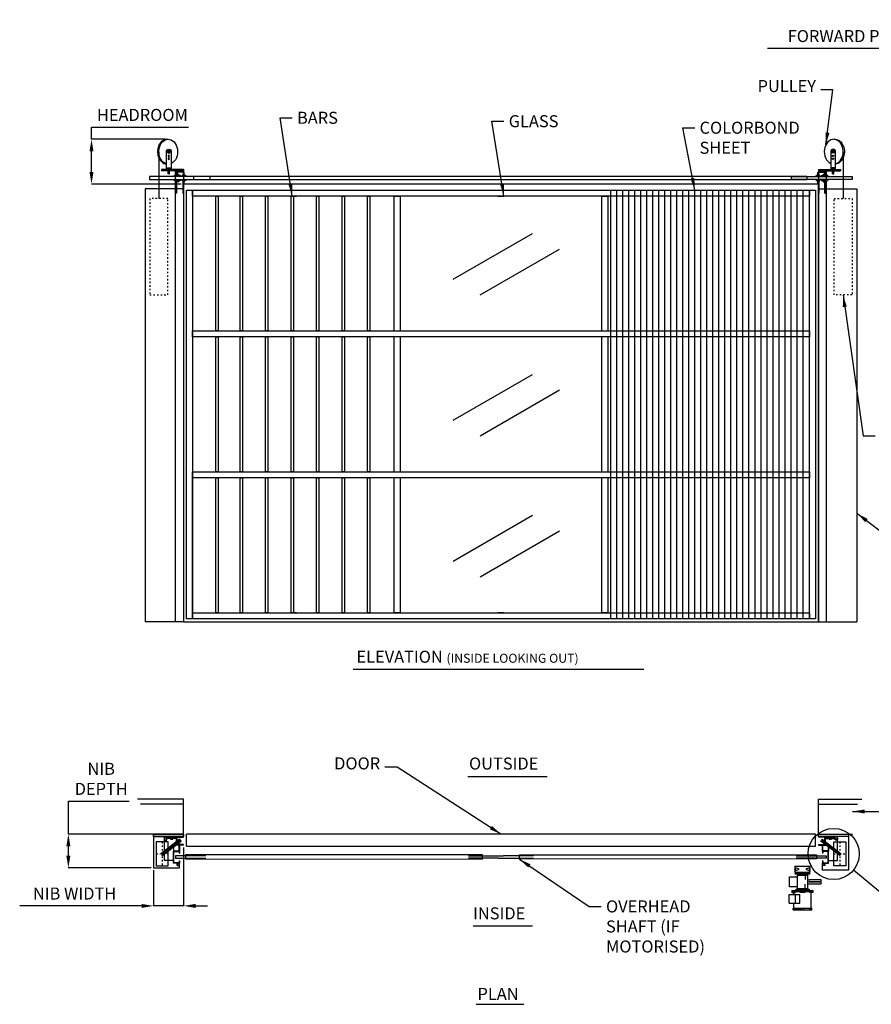
# Model space of a CAD drawing. Units: millimetres. Extents: x 40881 to 54938, y 3497 to 13062.
# Drawn here: x 40881 to 47964, y 4876 to 13062 of the extents above; entities that cross this region are included whole.
import ezdxf

# ---------------------------------------------------------------- set-up
doc = ezdxf.new("R2010")
doc.units = ezdxf.units.MM
for name, pattern in [('ACAD_ISO03W100', [30, 12, -18]), ('CENTER', [2, 1.25, -0.25, 0.25, -0.25]), ('DASHED', [0.75, 0.5, -0.25]), ('HIDDEN', [0.375, 0.25, -0.125])]:
    doc.linetypes.add(name, pattern=pattern)
for name, color, linetype in [('CENTRE', 7, 'CENTER'), ('DIFF', 4, 'Continuous'), ('GRIFG58001P', 7, 'Continuous'), ('GUIDE_S', 4, 'Continuous'), ('HEAD_S', 4, 'Continuous'), ('HIDDEN1', 7, 'DASHED'), ('PS06175A-HALF', 12, 'Continuous'), ('PS06175A-HIDDEN', 11, 'HIDDEN')]:
    doc.layers.add(name, color=color, linetype=linetype)
doc.styles.add('ATTR', font='romans.shx', dxfattribs={"width": 0.8, "height": 0.501968})
doc.styles.get("Standard").update_dxf_attribs({"font": 'txt.shx', "height": 100})
doc.dimstyles.new('ISO-25', dxfattribs={"dimtxt": 100, "dimasz": 100, "dimexe": 1.25, "dimexo": 20, "dimgap": 40, "dimtad": 1, "dimtih": 1, "dimtoh": 1, "dimdsep": 46, "dimtxsty": 'Standard', "dimcen": 100, "dimadec": 0, "dimazin": 0, "dimtfac": 1, "dimtmove": 0, "dimatfit": 3, "dimfxl": 1, "dimarcsym": 0})

# ---------------------------------------------------------------- blocks, each defined once
blk = doc.blocks.new('*D143')
at = {"color": 0, "lineweight": -2}
for p, q in [((42243.9, 6179.9), (42243.9, 5692.5)), ((41993.9, 5990.4), (41993.9, 5692.5)), ((41893.9, 5693.8), (40880.6, 5693.8)), ((42243.9, 5693.8), (41993.9, 5693.8)), ((42343.9, 5693.8), (42443.9, 5693.8))]:
    blk.add_line(p, q, dxfattribs=at)
at = {"color": 0}
for points in [[(41893.9, 5710.4), (41893.9, 5677.1), (41993.9, 5693.8)], [(42343.9, 5710.4), (42343.9, 5677.1), (42243.9, 5693.8)]]:
    blk.add_solid(points, dxfattribs=at)
at = {"layer": 'DEFPOINTS', "color": 0}
for p in [(42243.9, 6199.9), (41993.9, 6010.4), (41993.9, 5693.8)]:
    blk.add_point(p, dxfattribs=at)
at = {"color": 0, "insert": (41337.3, 5783.8), "char_height": 100, "attachment_point": 5}
blk.add_mtext('NIB WIDTH', dxfattribs=at)
blk = doc.blocks.new('*D142')
at = {"color": 0, "lineweight": -2}
for p, q in [((41285.5, 6290.4), (41285.5, 6563.7)), ((41285.5, 6563.7), (41792.2, 6563.7)), ((41973.9, 6290.4), (41284.2, 6290.4)), ((41285.5, 6110.4), (41285.5, 6190.4)), ((41973.9, 6010.4), (41284.2, 6010.4))]:
    blk.add_line(p, q, dxfattribs=at)
at = {"color": 0}
for points in [[(41268.8, 6190.4), (41302.2, 6190.4), (41285.5, 6290.4)], [(41268.8, 6110.4), (41302.2, 6110.4), (41285.5, 6010.4)]]:
    blk.add_solid(points, dxfattribs=at)
at = {"layer": 'DEFPOINTS', "color": 0}
for p in [(41285.5, 6290.4), (41993.9, 6290.4), (41993.9, 6010.4)]:
    blk.add_point(p, dxfattribs=at)
at = {"color": 0, "insert": (41558.8, 6737.1), "char_height": 100, "attachment_point": 5}
blk.add_mtext('NIB\\PDEPTH', dxfattribs=at)
blk = doc.blocks.new('202016')
for points in [[(16, 0, 0.414214), (20, 4), (20, 16, 0.414214), (16, 20), (4, 20, 0.414214), (0, 16), (0, 4, 0.414214), (4, 0)], [(16, 1.6, 0.414214), (18.4, 4), (18.4, 16, 0.414214), (16, 18.4), (4, 18.4, 0.414214), (1.6, 16), (1.6, 4, 0.414214), (4, 1.6)]]:
    blk.add_lwpolyline(points, format="xyb", close=True)
blk = doc.blocks.new('*D140')
at = {"color": 0, "lineweight": -2}
for p, q in [((41478, 12067.2), (41478, 12167.2)), ((41478, 12167.2), (42284.7, 12167.2)), ((42090.9, 12067.2), (41476.7, 12067.2)), ((41478, 11795.4), (41478, 11967.2)), ((42223.9, 11695.4), (41476.7, 11695.4))]:
    blk.add_line(p, q, dxfattribs=at)
at = {"color": 0}
for points in [[(41461.3, 11967.2), (41494.7, 11967.2), (41478, 12067.2)], [(41461.3, 11795.4), (41494.7, 11795.4), (41478, 11695.4)]]:
    blk.add_solid(points, dxfattribs=at)
at = {"layer": 'DEFPOINTS', "color": 0}
for p in [(41478, 12067.2), (42110.9, 12067.2), (42243.9, 11695.4)]:
    blk.add_point(p, dxfattribs=at)
at = {"color": 0, "insert": (41901.3, 12257.2), "char_height": 100, "attachment_point": 5}
blk.add_mtext('HEADROOM', dxfattribs=at)
blk = doc.blocks.new('*D138')
at = {"color": 0, "lineweight": -2}
for p, q in [((49048.9, 12822.6), (47102.2, 12822.6)), ((49048.9, 11642.7), (49048.9, 12823.9)), ((50684.7, 12822.6), (49148.9, 12822.6)), ((50784.7, 12641.9), (50784.7, 12823.9))]:
    blk.add_line(p, q, dxfattribs=at)
at = {"color": 0}
for points in [[(49148.9, 12839.3), (49148.9, 12805.9), (49048.9, 12822.6)], [(50684.7, 12839.3), (50684.7, 12805.9), (50784.7, 12822.6)]]:
    blk.add_solid(points, dxfattribs=at)
at = {"layer": 'DEFPOINTS', "color": 0}
for p in [(49048.9, 12822.6), (50784.7, 12621.9), (49048.9, 11622.7)]:
    blk.add_point(p, dxfattribs=at)
at = {"color": 0, "insert": (48025.5, 12912.6), "char_height": 100, "attachment_point": 5}
blk.add_mtext('FORWARD PROJECTION', dxfattribs=at)
blk = doc.blocks.new('A$C37724BBD')
for radius in [12, 9.5, 7.75]:
    blk.add_circle((0, 0), radius)
blk = doc.blocks.new('standard header pulley bracket - front')
for p, q in [((-40, 149), (-40, 4)), ((0, 4), (0, 149)), ((-40, 8), (-40, 0)), ((-40, 4), (0, 4)), ((-40, 4), (0, 4)), ((-40, 0), (0, 0)), ((0, 0), (0, 8))]:
    blk.add_line(p, q)
for centre in [(-20, 149), (-20, 114), (-20, 90)]:
    blk.add_circle(centre, 6)
blk.add_arc((-20, 149), 20, 0, 180)
blk = doc.blocks.new('SN8X30S')
at = {"color": 0, "linetype": 'Continuous'}
for p, q in [((0, 8.9), (0, -8.9)), ((0, 6), (1.9, 6)), ((0, 0), (1.9, 0)), ((28.2, 4.2), (4.7, 4.2)), ((8.4, -4.2), (8.4, 4.2)), ((29.5, 2.9), (28.2, 4.2)), ((28.2, -4.2), (28.2, 4.2)), ((29.5, -2.9), (29.5, 2.9)), ((0, -6), (1.9, -6)), ((28.2, -4.2), (4.7, -4.2)), ((29.5, -2.9), (28.2, -4.2))]:
    blk.add_line(p, q, dxfattribs=at)
at = {"color": 0, "linetype": 'DASHED'}
for p, q in [((28.2, 2.9), (8.4, 2.9)), ((28.2, -2.9), (8.4, -2.9))]:
    blk.add_line(p, q, dxfattribs=at)
at = {"color": 0, "linetype": 'Continuous'}
for centre, radius, start, end in [((5.9, 0), 10.7, 123.855, 236.145), ((1.7, 3), 2.99, 273.3723, 86.6277), ((1.7, -3), 2.99, 273.3723, 86.6277)]:
    blk.add_arc(centre, radius, start, end, dxfattribs=at)
at = {"style": 'ATTR', "width": 0.8, "flags": 9}
blk.add_attdef('ESTCODE', (0, 0), '', height=0.685, dxfattribs=at)
blk = doc.blocks.new('A$C23CF393D')
at = {"linetype": 'DASHED'}
blk.add_line((-20, 8), (20, 8), dxfattribs=at)
blk.add_blockref('standard header pulley bracket - front', (20, 0))
at = {"xscale": 1.5, "yscale": 1.5, "zscale": 1.5, "rotation": 270}
blk.add_blockref('SN8X30S', (0, 8), dxfattribs=at)
blk = doc.blocks.new('A$C7DE8003F')
for points in [[(192.125, 0), (212.125, 0), (212.125, -1121.67), (192.125, -1121.67)], [(394.25, 0), (414.25, 0), (414.25, -1121.67), (394.25, -1121.67)], [(606.375, 0), (626.375, 0), (626.375, -1121.67), (606.375, -1121.67)], [(818.5, 0), (838.5, 0), (838.5, -1121.67), (818.5, -1121.67)], [(1030.625, 0), (1050.625, 0), (1050.625, -1121.67), (1030.625, -1121.67)], [(1242.75, 0), (1262.75, 0), (1262.75, -1121.67), (1242.75, -1121.67)], [(1454.875, 0), (1474.875, 0), (1474.875, -1121.67), (1454.875, -1121.67)]]:
    blk.add_lwpolyline(points, close=True)
blk = doc.blocks.new('A$C0C757238')
for p, q in [((0, 0), (0, -21.5)), ((2, 2.5), (62, 2.5)), ((2, -17.5), (2, 2.5)), ((53, -30.5), (53, 2.5)), ((53, 2.5), (59, 2.5)), ((56, -19.6), (56, 2.5)), ((56, -19.6), (56, 2.5)), ((56, 0), (56, -19.6)), ((61, -17.5), (61, 2.5)), ((63, 0), (63, -21.5)), ((-17.7, -35), (-17.7, -30.5)), ((-16.7, -34), (-16.7, -29.5)), ((-16.7, -29.5), (-12.7, -29.5)), ((-16.7, -34), (-12.7, -34)), ((-12.7, -34), (-12.7, -29.5)), ((-11.7, -35), (-11.7, -30.5)), ((-8.5, -35), (-8.5, -23.5)), ((8.5, -35), (-8.5, -23.5)), ((-8.5, -35), (8.5, -23.5)), ((-8.5, -71.5), (-8.5, -60)), ((-8.5, -60), (8.5, -71.5)), ((-8.5, -71.5), (8.5, -60)), ((0, -73.5), (0, -95)), ((2, -172.5), (2, -77.5)), ((8.5, -23.5), (8.5, -35)), ((8.5, -60), (8.5, -71.5)), ((54.5, -35), (71.5, -23.5)), ((54.5, -23.5), (71.5, -35)), ((54.5, -35), (54.5, -23.5)), ((54.5, -71.5), (54.5, -60)), ((54.5, -71.5), (71.5, -60)), ((54.5, -60), (71.5, -71.5)), ((56, -172.5), (56, -75.4)), ((61, -172.5), (61, -77.5)), ((63, -73.5), (63, -95)), ((71.5, -23.5), (71.5, -35)), ((71.5, -60), (71.5, -71.5)), ((74.7, -35), (74.7, -30.5)), ((75.7, -29.5), (79.7, -29.5)), ((75.7, -34), (75.7, -29.5)), ((76.7, -34), (80.7, -34)), ((79.7, -34), (79.7, -29.5)), ((80.7, -35), (80.7, -30.5))]:
    blk.add_line(p, q)
at = {"linetype": 'Continuous'}
for p, q in [((25.8, -27.7), (25.8, -35)), ((25.8, -27.7), (40.8, -27.7)), ((25.8, -60), (25.8, -67.3)), ((25.8, -67.3), (40.8, -67.3)), ((40.8, -23), (41.8, -17)), ((40.8, -27.7), (40.8, -23)), ((40.8, -67.3), (40.8, -72)), ((40.8, -72), (41.8, -78)), ((41.8, -17), (47, -17)), ((41.8, -78), (47, -78)), ((48, -23), (47, -17)), ((48, -72), (47, -78)), ((48, -23), (48, -35)), ((48, -60), (48, -72))]:
    blk.add_line(p, q, dxfattribs=at)
for points in [[(-2, -17.5), (-2, 0), (2, 0), (2, -17.5)], [(61, -17.5), (61, 0), (65, 0), (65, -17.5)], [(-20.7, -35), (13.3, -35)], [(-19.7, -35), (-19.7, -30.5), (-16.7, -30.5)], [(-19.7, -64.5), (-19.7, -60)], [(-8.5, -64.5), (-19.7, -64.5)], [(-12.7, -30.5), (-8.5, -30.5)], [(-9, -30.5), (-9, -20.5), (-2, -17.5)], [(-9, -74.5), (-9, -64.5)], [(-2, -77.5), (-9, -74.5)], [(2, -77.5), (2, -95), (-2, -95)], [(-2, -95), (-2, -77.5)], [(2, -17.5), (9, -20.5), (9, -30.5)], [(9, -64.5), (9, -74.5), (2, -77.5)], [(7, -74.9), (7, -172.5), (2, -172.5)], [(8.5, -30.5), (14.3, -30.5), (14.3, -35)], [(14.3, -60), (14.3, -64.5), (8.5, -64.5)], [(48.7, -35), (48.7, -30.5), (54.5, -30.5)], [(54.5, -64.5), (48.7, -64.5), (48.7, -60)], [(49.7, -35), (83.7, -35)], [(54, -30.5), (54, -20.5), (61, -17.5)], [(54, -74.5), (54, -64.5)], [(61, -77.5), (54, -74.5)], [(65, -77.5), (65, -95), (61, -95)], [(65, -17.5), (72, -20.5), (72, -30.5)], [(72, -64.5), (72, -74.5), (65, -77.5)], [(71.5, -30.5), (75.7, -30.5)], [(82.7, -60), (82.7, -64.5), (71.5, -64.5)], [(79.7, -30.5), (82.7, -30.5)], [(82.7, -30.5), (82.7, -35)]]:
    blk.add_lwpolyline(points)
blk.add_lwpolyline([(-220.7, -60), (-220.7, -35), (283.7, -35), (283.7, -60)], close=True)
for centre, start, end in [((0, -40.6), 63.51896, 116.48104), ((0, -54.4), 243.51896, 296.48104), ((63, -40.6), 63.51896, 116.48104), ((63, -54.4), 243.51896, 296.48104)]:
    blk.add_arc(centre, 19.1, start, end)
blk = doc.blocks.new('A$C059F5786')
for p, q in [((-5335, -185), (-5340, -185)), ((54, -185), (59, -185))]:
    blk.add_line(p, q)
blk.add_lwpolyline([(-5195.8, -44), (-95.8, -44), (-95.8, -76), (-5195.8, -76)], close=True)
at = {"xscale": -1}
blk.add_blockref('A$C0C757238', (-5279, -12.5), dxfattribs=at)
blk.add_blockref('A$C0C757238', (-2, -12.5))
blk = doc.blocks.new('GrifG58001P')
at = {"layer": 'GRIFG58001P'}
for p, q in [((12, 105.7), (12, 103.3)), ((-110, -14), (-110, 14)), ((-108, 16), (-14, 16)), ((-17.5, 68.1), (107.5, 68.1)), ((-17.5, 68.1), (-17.5, 66.5)), ((12, 66.5), (-17.5, 66.5)), ((-7, 17.5), (-14, 16)), ((0, 17.5), (-7, 17.5)), ((0, -55.5), (0, 55.5)), ((88, 55.5), (0, 55.5)), ((12, 55.5), (12, 66.5)), ((78, 66.5), (12, 66.5)), ((22, 55.5), (22, 20.2)), ((35, 68.1), (36, 81.5)), ((55, 68.1), (54, 81.5)), ((107.5, 66.5), (78, 66.5)), ((78, 55.5), (78, 66.5)), ((88, 55.5), (88, -55.5)), ((150, 42.5), (88, 42.5)), ((107.5, 68.1), (107.5, 66.5)), ((152, -40.5), (152, 40.5)), ((-14, -16), (-108, -16)), ((132.5, -71.5), (-42.5, -71.5)), ((-42.5, -71.5), (-42.5, -87.5)), ((132.5, -79.5), (-42.5, -79.5)), ((-7, -17.5), (-14, -16)), ((100, -61.5), (-10, -61.5)), ((-10, -61.5), (-10, -71.5)), ((0, -17.5), (-7, -17.5)), ((88, -55.5), (0, -55.5)), ((12, -55.5), (12, -61.5)), ((22, -55.5), (22, -20.2)), ((35, -71.5), (35, -87.5)), ((55, -71.5), (55, -87.5)), ((78, -55.5), (78, -61.5)), ((88, -42.5), (150, -42.5)), ((100, -61.5), (100, -71.5)), ((132.5, -71.5), (132.5, -87.5)), ((-42.5, -87.5), (-12.5, -87.5)), ((-27.5, -221.5), (-27.5, -87.5)), ((23, -87.5), (67, -87.5)), ((155.3, -106.5), (65.7, -106.5)), ((65.7, -176.5), (65.7, -106.5)), ((102.3, -176.5), (102.3, -106.5)), ((132.5, -87.5), (102.5, -87.5)), ((117.5, -106.5), (117.5, -87.5)), ((155.3, -176.5), (155.3, -106.5)), ((121.5, -218.5), (-31.5, -218.5)), ((-31.5, -231.5), (-31.5, -218.5)), ((-31.5, -231.5), (-31.5, -218.5)), ((121.5, -231.5), (-31.5, -231.5)), ((-27.5, -221.5), (37.5, -221.5)), ((-27.5, -221.5), (-12.5, -231.5)), ((52.5, -218.5), (37.5, -218.5)), ((37.5, -218.5), (37.5, -231.5)), ((52.5, -218.5), (52.5, -231.5)), ((117.5, -221.5), (52.5, -221.5)), ((155.3, -176.5), (65.7, -176.5)), ((117.5, -221.5), (102.5, -231.5)), ((117.5, -221.5), (117.5, -176.5)), ((121.5, -231.5), (121.5, -218.5))]:
    blk.add_line(p, q, dxfattribs=at)
blk.add_lwpolyline([(12, 105.7, 0.311078), (9.4, 109.5), (-17.6, 119.8, -0.832577), (-16.1, 127.5), (106.1, 127.5, -0.832572), (107.5, 119.8), (80.5, 109.5, 0.311076), (78, 105.7), (78, 103.3, 0.311076), (80.5, 99.5), (107.5, 89.2, -0.832572), (106.1, 81.5), (-16.1, 81.5, -0.832577), (-17.6, 89.2), (9.4, 99.5, 0.311078), (12, 103.3)], format="xyb", dxfattribs=at)
blk.add_lwpolyline([(-96, -4), (-14, -4, 1), (-14, 4), (-96, 4, 1)], format="xyb", close=True, dxfattribs=at)
for centre, radius, start, end in [((1.5, 104.5), 19, 135.9331, 224.0669), ((1.5, 104.5), 15, 129.20437, 230.79563), ((88.5, 104.5), 15, 309.20437, 50.79563), ((88.5, 104.5), 19, 315.9331, 44.0669), ((-108, 14), 2, 89.99957, 180.00087), ((150, 40.5), 2, 0, 90.00003), ((-108, -14), 2, 180, 270), ((150, -40.5), 2, 270.00011, 0)]:
    blk.add_arc(centre, radius, start, end, dxfattribs=at)
blk = doc.blocks.new('A$C3B8A4B9A')
at = {"xscale": -1}
blk.add_blockref('GrifG58001P', (-62.2, -396.5), dxfattribs=at)
blk = doc.blocks.new('A$C710504FD')
at = {"char_height": 100, "width": 1303.758, "attachment_point": 1}
for insert in [(602.7, -23.3), (3849.8, -194.6)]:
    blk.add_mtext('WALL BY OTHERS', dxfattribs=dict(at, insert=insert))
blk.add_leader([(284.1, -101.6), (559, -101.6)], dimstyle='ISO-25', override={"dimgap": 20, "dimtad": 0})

msp = doc.modelspace()

# ---------------------------------------------------------------- hatches: boundary and pattern name
h = msp.add_hatch(color=256)
h.paths.add_polyline_path([(42213.886, 6236.956, -0.41421356), (42213.298, 6232.755), (42116.535, 6159.733), (42116.535, 6163.491)])
h.paths.add_polyline_path([(42209.684, 6237.544, -0.41421356), (42213.886, 6236.956), (42116.535, 6163.491), (42116.535, 6167.25)])
h.paths.add_polyline_path([(42116.535, 6163.491), (42116.535, 6159.733), (42084.926, 6135.88), (42084.926, 6139.638)])
h.paths.add_polyline_path([(42116.535, 6167.25), (42116.535, 6163.491), (42084.926, 6139.638), (42084.926, 6143.396)])
h.paths.add_polyline_path([(42084.926, 6143.396), (42084.926, 6139.638), (42066.542, 6125.765), (42066.542, 6129.523)])
h.paths.add_polyline_path([(42084.926, 6139.638), (42084.926, 6135.88), (42071.515, 6125.759), (42066.542, 6125.759), (42066.542, 6125.765)])
h.paths.add_polyline_path([(42063.535, 6125.759), (42066.535, 6125.759), (42064.14, 6123.952, -0.16303794)])
h.paths.add_polyline_path([(42066.542, 6125.759), (42071.515, 6125.759), (42068.342, 6123.365, -0.16240885), (42066.542, 6122.759)])
h.paths.add_polyline_path([(42064.14, 6123.952), (42066.535, 6125.759), (42066.542, 6125.759), (42066.542, 6122.759, -0.23593304)])
h.paths.add_polyline_path([(42064.727, 6128.154), (42066.542, 6129.523), (42066.542, 6125.765), (42066.535, 6125.759), (42063.535, 6125.759, -0.23528616)])
h = msp.add_hatch(color=256)
h.paths.add_polyline_path([(47553.965, 6236.956, 0.41421356), (47554.553, 6232.755), (47651.317, 6159.733), (47651.317, 6163.491)])
h.paths.add_polyline_path([(47558.167, 6237.544, 0.41421356), (47553.965, 6236.956), (47651.317, 6163.491), (47651.317, 6167.25)])
h.paths.add_polyline_path([(47651.317, 6163.491), (47651.317, 6159.733), (47682.926, 6135.88), (47682.926, 6139.638)])
h.paths.add_polyline_path([(47651.317, 6167.25), (47651.317, 6163.491), (47682.926, 6139.638), (47682.926, 6143.396)])
h.paths.add_polyline_path([(47682.926, 6143.396), (47682.926, 6139.638), (47701.309, 6125.765), (47701.309, 6129.523)])
h.paths.add_polyline_path([(47682.926, 6139.638), (47682.926, 6135.88), (47696.336, 6125.759), (47701.309, 6125.759), (47701.309, 6125.765)])
h.paths.add_polyline_path([(47704.317, 6125.759), (47701.317, 6125.759), (47703.711, 6123.952, 0.16303794)])
h.paths.add_polyline_path([(47701.309, 6125.759), (47696.336, 6125.759), (47699.51, 6123.365, 0.16240885), (47701.309, 6122.759)])
h.paths.add_polyline_path([(47703.711, 6123.952), (47701.317, 6125.759), (47701.309, 6125.759), (47701.309, 6122.759, 0.23593304)])
h.paths.add_polyline_path([(47703.124, 6128.154), (47701.309, 6129.523), (47701.309, 6125.765), (47701.317, 6125.759), (47704.317, 6125.759, 0.23528616)])

# ---------------------------------------------------------------- linework, layer by layer
for p, q in [((42037.89, 11963.661), (42037.89, 11573.943)), ((47729.961, 11963.661), (47729.961, 11573.943)), ((42058.926, 11815.399), (42058.926, 11805.399)), ((42243.926, 11815.399), (42243.926, 8055.399)), ((47523.926, 11815.399), (47523.926, 8055.399)), ((47708.926, 11815.399), (47708.926, 11805.399)), ((41923.426, 11654.399), (41923.426, 8055.399)), ((42023.426, 11654.399), (41923.426, 11654.399)), ((45796.926, 8080.399), (45796.926, 11645.399)), ((45846.926, 8080.399), (45846.926, 11645.399)), ((45896.926, 8080.399), (45896.926, 11645.399)), ((45946.926, 8080.399), (45946.926, 11645.399)), ((45996.926, 8080.399), (45996.926, 11645.399)), ((46046.926, 8080.399), (46046.926, 11645.399)), ((46096.926, 8080.399), (46096.926, 11645.399)), ((46146.926, 8080.399), (46146.926, 11645.399)), ((46196.926, 8080.399), (46196.926, 11645.399)), ((46246.926, 8080.399), (46246.926, 11645.399)), ((46296.926, 8080.399), (46296.926, 11645.399)), ((46346.926, 8080.399), (46346.926, 11645.399)), ((46396.926, 8080.399), (46396.926, 11645.399)), ((46446.926, 8080.399), (46446.926, 11645.399)), ((46496.926, 8080.399), (46496.926, 11645.399)), ((46546.926, 8080.399), (46546.926, 11645.399)), ((46596.926, 8080.399), (46596.926, 11645.399)), ((46646.926, 8080.399), (46646.926, 11645.399)), ((46696.926, 8080.399), (46696.926, 11645.399)), ((46746.926, 8080.399), (46746.926, 11645.399)), ((46796.926, 8080.399), (46796.926, 11645.399)), ((46846.926, 8080.399), (46846.926, 11645.399)), ((46896.926, 8080.399), (46896.926, 11645.399)), ((46946.926, 8080.399), (46946.926, 11645.399)), ((46996.926, 8080.399), (46996.926, 11645.399)), ((47046.926, 8080.399), (47046.926, 11645.399)), ((47096.926, 8080.399), (47096.926, 11645.399)), ((47146.926, 8080.399), (47146.926, 11645.399)), ((47196.926, 8080.399), (47196.926, 11645.399)), ((47246.926, 8080.399), (47246.926, 11645.399)), ((47296.926, 8080.399), (47296.926, 11645.399)), ((47346.926, 8080.399), (47346.926, 11645.399)), ((47396.926, 8080.399), (47396.926, 11645.399)), ((47744.426, 11654.399), (47844.426, 11654.399)), ((47844.426, 11654.399), (47844.426, 8055.399)), ((43132.426, 11595.399), (43182.426, 11595.399)), ((43995.926, 10473.733), (43995.926, 11595.399)), ((43995.926, 11595.399), (44045.926, 11595.399)), ((43995.926, 11595.399), (44045.926, 11595.399)), ((44045.926, 11595.399), (44045.926, 10473.733)), ((44858.426, 11595.399), (44908.426, 11595.399)), ((45721.926, 10473.733), (45721.926, 11595.399)), ((45721.926, 11595.399), (45771.926, 11595.399)), ((45721.926, 11595.399), (45771.926, 11595.399)), ((45771.926, 11595.399), (45771.926, 10473.733)), ((44486.21, 10903.707), (45146.237, 11284.773)), ((44711.171, 10773.825), (45371.198, 11154.892)), ((43995.926, 9302.066), (43995.926, 10423.733)), ((44045.926, 10423.733), (44045.926, 9302.066)), ((45721.926, 9302.066), (45721.926, 10423.733)), ((45771.926, 10423.733), (45771.926, 9302.066)), ((44486.21, 9732.04), (45146.237, 10113.106)), ((44711.171, 9602.159), (45371.198, 9983.225)), ((42318.926, 8130.399), (42318.926, 9252.066)), ((43147.426, 9252.066), (43167.426, 9252.066)), ((43995.926, 8130.399), (43995.926, 9252.066)), ((44045.926, 9252.066), (44045.926, 8130.399)), ((45721.926, 8130.399), (45721.926, 9252.066)), ((45771.926, 9252.066), (45771.926, 8130.399)), ((44486.21, 8560.373), (45146.237, 8941.44)), ((44711.171, 8430.492), (45371.198, 8811.558)), ((43182.426, 8130.399), (43132.426, 8130.399)), ((44045.926, 8130.399), (43995.926, 8130.399)), ((44907.426, 8130.399), (44857.426, 8130.399)), ((45770.926, 8130.399), (45720.926, 8130.399)), ((46634.426, 8130.399), (46584.426, 8130.399)), ((42243.926, 8055.399), (41923.426, 8055.399)), ((47523.926, 8055.399), (47844.426, 8055.399)), ((43654.534, 7663.341), (46071.508, 7663.341)), ((44609.043, 6768.716), (45267.459, 6768.716)), ((42243.926, 6580.399), (41861.706, 6580.399)), ((42243.926, 6540.399), (42243.926, 6580.399)), ((47523.926, 6580.399), (47885.618, 6580.399)), ((47523.926, 6540.399), (47523.926, 6580.399)), ((42243.926, 6540.399), (41886.45, 6540.399)), ((42243.926, 6290.399), (42243.926, 6540.399)), ((47523.926, 6540.399), (47849.674, 6540.399)), ((47523.926, 6290.399), (47523.926, 6540.399)), ((41993.926, 6290.399), (41939.845, 6290.399)), ((41993.926, 6290.399), (41993.926, 6010.399)), ((42164.996, 6270.399), (42124.996, 6270.399)), ((42124.996, 6270.399), (42124.996, 6260.399)), ((42124.996, 6260.399), (42164.996, 6260.399)), ((42164.996, 6260.399), (42164.996, 6270.399)), ((42184.926, 6227.317), (42184.926, 6261.399)), ((42184.926, 6227.317), (42184.926, 6261.399)), ((42188.926, 6270.399), (42188.926, 6230.335)), ((42188.926, 6230.335), (42188.926, 6261.399)), ((42188.926, 6230.335), (42188.926, 6261.399)), ((42193.926, 6266.399), (42243.926, 6266.399)), ((42243.926, 6266.399), (42243.926, 6270.399)), ((42268.926, 6190.399), (42268.926, 6290.399)), ((47523.926, 6266.399), (47523.926, 6270.399)), ((47573.926, 6270.399), (47523.926, 6270.399)), ((47573.926, 6266.399), (47523.926, 6266.399)), ((47578.926, 6270.399), (47578.926, 6230.335)), ((47578.926, 6230.335), (47578.926, 6261.399)), ((47582.926, 6227.317), (47582.926, 6261.399)), ((47602.855, 6260.399), (47602.855, 6270.399)), ((47602.855, 6270.399), (47642.855, 6270.399)), ((47642.855, 6260.399), (47602.855, 6260.399)), ((47642.855, 6270.399), (47642.855, 6260.399)), ((47773.926, 6290.399), (47808.055, 6290.399)), ((47773.926, 6270.399), (47773.926, 5990.399)), ((42159.105, 6149.899), (42209.105, 6149.899)), ((42159.105, 6049.899), (42159.105, 6149.899)), ((42162.105, 6146.899), (42206.105, 6146.899)), ((42162.105, 6052.899), (42162.105, 6146.899)), ((42188.926, 6205.906), (42188.926, 6199.899)), ((42243.926, 6203.899), (42193.926, 6203.899)), ((42243.926, 6203.899), (42193.926, 6203.899)), ((42243.926, 6199.899), (42193.926, 6199.899)), ((42206.105, 6146.899), (42206.105, 6130.899)), ((42209.105, 6149.899), (42209.105, 6130.899)), ((42243.926, 6199.899), (42243.926, 6203.899)), ((47523.926, 6203.899), (47523.926, 6199.899)), ((47523.926, 6203.899), (47573.926, 6203.899)), ((47523.926, 6199.899), (47573.926, 6199.899)), ((47558.746, 6149.899), (47558.746, 6130.899)), ((47608.746, 6149.899), (47558.746, 6149.899)), ((47561.746, 6146.899), (47561.746, 6130.899)), ((47605.746, 6146.899), (47561.746, 6146.899)), ((47578.926, 6205.906), (47578.926, 6199.899)), ((47605.746, 6052.899), (47605.746, 6146.899)), ((47608.746, 6049.899), (47608.746, 6149.899)), ((42206.105, 6130.899), (42209.105, 6130.899)), ((42206.105, 6068.899), (42209.105, 6068.899)), ((42206.105, 6068.899), (42206.105, 6052.899)), ((42209.105, 6068.899), (42209.105, 6049.899)), ((44863.875, 6109.688), (44903.976, 6109.688)), ((44863.875, 6090.638), (44903.976, 6090.638)), ((47561.746, 6130.899), (47558.746, 6130.899)), ((47558.746, 6068.899), (47558.746, 6049.899)), ((47561.746, 6068.899), (47558.746, 6068.899)), ((47561.746, 6068.899), (47561.746, 6052.899)), ((41993.926, 6010.399), (42209.105, 6010.399)), ((42209.105, 6049.899), (42159.105, 6049.899)), ((42206.105, 6052.899), (42162.105, 6052.899)), ((42209.105, 6010.399), (42209.105, 6049.899)), ((47558.746, 6049.899), (47608.746, 6049.899)), ((47558.746, 5990.399), (47558.746, 6049.899)), ((47773.926, 5990.399), (47558.746, 5990.399)), ((47561.746, 6052.899), (47605.746, 6052.899)), ((44653.383, 5528.408), (45147.195, 5528.408)), ((44676.189, 4875.634), (45073.71, 4875.634))]:
    msp.add_line(p, q)
at = {"color": 7, "ltscale": 2}
for p, q in [((42212.962, 6248.474), (42053.318, 6128)), ((42065.064, 6112.435), (42224.708, 6232.908)), ((42208.632, 6236.797), (42214.323, 6246.67)), ((42223.347, 6234.712), (42212.292, 6231.948)), ((42214.323, 6246.67), (42212.962, 6248.474)), ((42224.708, 6232.908), (42223.347, 6234.712)), ((47543.143, 6232.908), (47544.505, 6234.712)), ((47702.787, 6112.435), (47543.143, 6232.908)), ((47544.505, 6234.712), (47555.56, 6231.948)), ((47553.528, 6246.67), (47554.89, 6248.474)), ((47559.219, 6236.797), (47553.528, 6246.67)), ((47554.89, 6248.474), (47714.533, 6128)), ((42053.318, 6128), (42054.679, 6126.196)), ((42054.679, 6126.196), (42065.734, 6128.961)), ((42069.394, 6124.111), (42063.703, 6114.239)), ((42063.703, 6114.239), (42065.064, 6112.435)), ((47698.458, 6124.111), (47704.148, 6114.239)), ((47713.172, 6126.196), (47702.117, 6128.961)), ((47704.148, 6114.239), (47702.787, 6112.435)), ((47714.533, 6128), (47713.172, 6126.196))]:
    msp.add_line(p, q, dxfattribs=at)
at = {"color": 7, "linetype": 'CENTER', "ltscale": 10}
for p, q in [((42218.835, 6240.691), (42059.191, 6120.218)), ((47549.017, 6240.691), (47708.66, 6120.218))]:
    msp.add_line(p, q, dxfattribs=at)
at = {"linetype": 'ACAD_ISO03W100'}
for p, q in [((42066.542, 6225.759), (42066.542, 6025.759)), ((47701.309, 6225.759), (47701.309, 6025.759)), ((42016.535, 6125.759), (42050.348, 6125.759)), ((42116.535, 6125.759), (42082.721, 6125.759)), ((47651.317, 6125.759), (47685.131, 6125.759)), ((47701.317, 6125.759), (47751.317, 6125.759))]:
    msp.add_line(p, q, dxfattribs=at)
at = {"color": 0, "linetype": 'Continuous'}
for p, q in [((42154.088, 6253.809), (42135.904, 6253.809)), ((42135.904, 6253.809), (42135.904, 6248.544)), ((42152.181, 6254.399), (42137.811, 6254.399)), ((42137.811, 6254.399), (42137.811, 6253.809)), ((42151.815, 6247.874), (42138.177, 6247.874)), ((42141.699, 6270.399), (42140.075, 6268.775)), ((42149.917, 6268.775), (42140.075, 6268.775)), ((42140.075, 6268.775), (42140.075, 6254.399)), ((42140.075, 6268.775), (42140.075, 6254.399)), ((42149.917, 6256.614), (42140.075, 6256.614)), ((42140.45, 6253.809), (42140.45, 6248.544)), ((42148.293, 6270.399), (42149.917, 6268.775)), ((42149.542, 6253.809), (42149.542, 6248.544)), ((42149.917, 6268.775), (42149.917, 6254.399)), ((42149.917, 6268.775), (42149.917, 6254.399)), ((42152.181, 6254.399), (42152.181, 6253.809)), ((42152.181, 6253.809), (42154.088, 6253.809)), ((42154.088, 6253.809), (42154.088, 6248.544)), ((47613.763, 6253.809), (47613.763, 6248.544)), ((47613.763, 6253.809), (47631.947, 6253.809)), ((47615.67, 6253.809), (47613.763, 6253.809)), ((47615.67, 6254.399), (47630.04, 6254.399)), ((47615.67, 6254.399), (47615.67, 6253.809)), ((47616.036, 6247.874), (47629.674, 6247.874)), ((47619.558, 6270.399), (47617.934, 6268.775)), ((47617.934, 6268.775), (47617.934, 6254.399)), ((47617.934, 6268.775), (47627.776, 6268.775)), ((47617.934, 6256.614), (47627.776, 6256.614)), ((47618.309, 6253.809), (47618.309, 6248.544)), ((47626.152, 6270.399), (47627.776, 6268.775)), ((47627.401, 6253.809), (47627.401, 6248.544)), ((47627.776, 6268.775), (47627.776, 6254.399)), ((47630.04, 6254.399), (47630.04, 6253.809)), ((47631.947, 6253.809), (47631.947, 6248.544))]:
    msp.add_line(p, q, dxfattribs=at)
at = {"color": 0}
for p, q in [((42148.293, 6270.399), (42141.699, 6270.399)), ((47619.558, 6270.399), (47626.152, 6270.399))]:
    msp.add_line(p, q, dxfattribs=at)
at = {"color": 0, "linetype": 'DASHED'}
for p, q in [((42141.699, 6268.775), (42141.699, 6256.614)), ((42141.699, 6268.775), (42141.699, 6256.614)), ((42148.293, 6268.775), (42148.293, 6256.614)), ((42148.293, 6268.775), (42148.293, 6256.614)), ((47619.558, 6268.775), (47619.558, 6256.614)), ((47626.152, 6268.775), (47626.152, 6256.614))]:
    msp.add_line(p, q, dxfattribs=at)
for points in [[(42175.426, 8055.399), (42175.426, 11805.399)], [(47592.426, 8055.399), (47592.426, 11805.399)], [(42084.926, 6151.853), (42084.926, 6270.399), (42208.926, 6270.399)], [(42084.926, 6151.853), (42084.926, 6270.399), (42208.926, 6270.399)], [(42268.926, 6190.399), (47498.926, 6190.399), (47498.926, 6290.399), (42268.926, 6290.399)], [(47682.926, 6151.853), (47682.926, 6270.399), (47558.926, 6270.399)], [(47651.317, 6175.706), (47651.317, 6225.759), (47751.317, 6225.759), (47751.317, 6025.759), (47651.317, 6025.759), (47651.317, 6151.277)], [(42159.105, 6183.402), (42159.105, 6149.899), (42209.105, 6149.899), (42209.105, 6199.899), (42180.966, 6199.899)], [(42161.105, 6184.911), (42161.105, 6151.899), (42207.105, 6151.899), (42207.105, 6197.899), (42178.316, 6197.899)], [(42208.926, 6199.899), (42208.926, 6150.399)], [(47608.746, 6183.402), (47608.746, 6149.899), (47558.746, 6149.899), (47558.746, 6199.899), (47586.885, 6199.899)], [(47558.926, 6199.899), (47558.926, 6150.399)], [(47606.746, 6184.911), (47606.746, 6151.899), (47560.746, 6151.899), (47560.746, 6197.899), (47589.535, 6197.899)], [(42159.105, 6070.399), (42084.926, 6070.399), (42084.926, 6127.423)], [(47608.746, 6070.399), (47682.926, 6070.399), (47682.926, 6127.423)]]:
    msp.add_lwpolyline(points)
for points in [[(42243.926, 8055.399), (47523.926, 8055.399), (47523.926, 11695.399), (42243.926, 11695.399)], [(42268.926, 11645.399), (47498.926, 11645.399), (47498.926, 8080.399), (42268.926, 8080.399)], [(42268.926, 11645.399), (42318.926, 11645.399), (42318.926, 8080.399), (42268.926, 8080.399)], [(42318.926, 11645.399), (47448.926, 11645.399), (47448.926, 11595.399), (42318.926, 11595.399)], [(47448.926, 11645.399), (47498.926, 11645.399), (47498.926, 8080.399), (47448.926, 8080.399)], [(42511.051, 11595.399), (42531.051, 11595.399), (42531.051, 10473.729), (42511.051, 10473.729)], [(42713.176, 11595.399), (42733.176, 11595.399), (42733.176, 10473.729), (42713.176, 10473.729)], [(42925.301, 11595.399), (42945.301, 11595.399), (42945.301, 10473.729), (42925.301, 10473.729)], [(43137.426, 11595.399), (43157.426, 11595.399), (43157.426, 10473.729), (43137.426, 10473.729)], [(43349.551, 11595.399), (43369.551, 11595.399), (43369.551, 10473.729), (43349.551, 10473.729)], [(43561.676, 11595.399), (43581.676, 11595.399), (43581.676, 10473.729), (43561.676, 10473.729)], [(43773.801, 11595.399), (43793.801, 11595.399), (43793.801, 10473.729), (43773.801, 10473.729)], [(42318.926, 10473.733), (47448.926, 10473.733), (47448.926, 10423.733), (42318.926, 10423.733)], [(42318.926, 9302.066), (47448.926, 9302.066), (47448.926, 9252.066), (42318.926, 9252.066)], [(42318.926, 8130.399), (47448.926, 8130.399), (47448.926, 8080.399), (42318.926, 8080.399)], [(41993.926, 6270.399), (42243.926, 6270.399), (42243.926, 6290.399), (41993.926, 6290.399)], [(42243.926, 6270.399), (41993.926, 6270.399), (41993.926, 6290.399), (42243.926, 6290.399)], [(42116.535, 6225.759), (42016.535, 6225.759), (42016.535, 6025.759), (42116.535, 6025.759)], [(47773.926, 6270.399), (47523.926, 6270.399), (47523.926, 6290.399), (47773.926, 6290.399)], [(42209.105, 6199.899), (42159.105, 6199.899), (42159.105, 6149.899), (42209.105, 6149.899)], [(42207.105, 6197.899), (42161.105, 6197.899), (42161.105, 6151.899), (42207.105, 6151.899)]]:
    msp.add_lwpolyline(points, close=True)
at = {"linetype": 'ACAD_ISO03W100'}
for points in [[(42113.485, 11574.04), (41963.485, 11574.04), (41963.485, 10774.04), (42113.485, 10774.04)], [(47654.367, 11574.04), (47804.367, 11574.04), (47804.367, 10774.04), (47654.367, 10774.04)]]:
    msp.add_lwpolyline(points, close=True, dxfattribs=at)
at = {"extrusion": (0, 4e-16, -1)}
for points in [[(-44730.367, 6117.313), (-42258.998, 6117.324), (-42258.998, 6085.788), (-44730.367, 6082.245)], [(-45037.484, 6117.313), (-47508.853, 6117.324), (-47508.853, 6085.788), (-45037.484, 6082.245)]]:
    msp.add_lwpolyline(points, close=True, dxfattribs=at)
msp.add_circle((47651.317, 6125.759), 212.765)
at = {"color": 0, "linetype": 'Continuous'}
for centre, radius, start, end in [((42138.177, 6252.062), 4.188, 237.13278, 302.86722), ((42144.996, 6263.622), 15.748, 253.22135, 286.77865), ((42151.815, 6252.062), 4.188, 237.13278, 302.86722), ((47616.036, 6252.062), 4.188, 237.13278, 302.86722), ((47622.855, 6263.622), 15.748, 253.22135, 286.77865), ((47629.674, 6252.062), 4.188, 237.13278, 302.86722)]:
    msp.add_arc(centre, radius, start, end, dxfattribs=at)
for centre, radius, start, end in [((42193.926, 6261.399), 9, 90, 180), ((42193.926, 6261.399), 5, 90, 180), ((47573.926, 6261.399), 9, 0, 90), ((47573.926, 6261.399), 5, 0, 90), ((42193.926, 6208.899), 9, 213.0743138, 270), ((42193.926, 6208.899), 5, 209.8891954, 270), ((47573.926, 6208.899), 5, 270, 330.1108046), ((47573.926, 6208.899), 9, 270, 326.9256862)]:
    msp.add_arc(centre, radius, start, end)
at = {"color": 7, "ltscale": 2}
for centre, start, end in [((42066.535, 6125.759), 102.4196719, 104.0396492), ((42066.535, 6125.759), 329.5396492, 331.6596265), ((47701.317, 6125.759), 208.3403735, 210.4603508), ((47701.317, 6125.759), 75.9603508, 77.5803281)]:
    msp.add_arc(centre, 3.3, start, end, dxfattribs=at)
for centre, start_param, end_param in [((42105.598, 11964.28), 3.00816496, 6.21395314), ((47651.618, 11964.28), 0.18735645, 5.95324375)]:
    msp.add_ellipse(centre, major_axis=(0.738, -103.175), ratio=0.75929654, start_param=start_param, end_param=end_param)
at = {"extrusion": (0, 0, -1)}
for centre, start_param, end_param in [((42116.233, 11964.28), 0.18735645, 5.95324375), ((47662.253, 11964.28), 3.00816496, 6.21395314)]:
    msp.add_ellipse(centre, major_axis=(-0.738, -103.175), ratio=0.75929654, start_param=start_param, end_param=end_param, dxfattribs=at)
at = {"layer": 'CENTRE'}
for p, q in [((42243.926, 11654.399), (42023.426, 11654.399)), ((47523.926, 11654.399), (47744.426, 11654.399))]:
    msp.add_line(p, q, dxfattribs=at)
for points in [[(42104.926, 6254.399), (42104.926, 6260.399), (42184.926, 6260.399), (42184.926, 6254.399)], [(42139.996, 6254.399), (42140.075, 6260.399), (42149.917, 6260.399), (42149.996, 6254.399)], [(47662.926, 6254.399), (47662.926, 6260.399), (47582.926, 6260.399), (47582.926, 6254.399)], [(47627.855, 6254.399), (47627.776, 6260.399), (47617.934, 6260.399), (47617.855, 6254.399)]]:
    msp.add_lwpolyline(points, close=True, dxfattribs=at)
at = {"layer": 'DIFF', "color": 7, "extrusion": (0, 4e-16, -1)}
for p, q in [((44613.875, 6109.688), (44863.875, 6109.688)), ((44863.875, 6090.638), (44613.875, 6090.638)), ((45153.976, 6109.688), (44903.976, 6109.688)), ((44903.976, 6090.638), (45153.976, 6090.638))]:
    msp.add_line(p, q, dxfattribs=at)
for points in [[(-42427.864, 6110.029), (-42177.864, 6110.029), (-42177.864, 6090.979), (-42427.864, 6090.979)], [(-47339.987, 6110.029), (-47589.987, 6110.029), (-47589.987, 6090.979), (-47339.987, 6090.979)]]:
    msp.add_lwpolyline(points, dxfattribs=at)
at = {"layer": 'GUIDE_S', "color": 7, "linetype": 'Continuous'}
for p, q in [((42243.926, 11815.399), (42243.926, 11765.399)), ((47523.926, 11815.399), (47523.926, 11765.399))]:
    msp.add_line(p, q, dxfattribs=at)
at = {"layer": 'HEAD_S', "color": 7, "linetype": 'Continuous'}
for p, q in [((42243.926, 11815.399), (42058.926, 11815.399)), ((42243.926, 11805.399), (42058.926, 11805.399)), ((47523.926, 11815.399), (47708.926, 11815.399)), ((47523.926, 11805.399), (47708.926, 11805.399))]:
    msp.add_line(p, q, dxfattribs=at)
at = {"layer": 'HIDDEN1', "color": 0}
for p, q in [((42139.996, 6254.399), (42149.996, 6254.399)), ((47627.855, 6254.399), (47617.855, 6254.399))]:
    msp.add_line(p, q, dxfattribs=at)
at = {"layer": 'PS06175A-HALF', "color": 7, "linetype": 'Continuous', "ltscale": 2}
for p, q in [((42214.323, 6246.67), (42147.272, 6196.071)), ((42223.347, 6234.712), (42156.295, 6184.115)), ((47544.505, 6234.712), (47611.556, 6184.115)), ((47553.528, 6246.67), (47620.579, 6196.071)), ((42147.272, 6196.071), (42054.679, 6126.196)), ((42156.295, 6184.115), (42063.709, 6114.25)), ((47611.556, 6184.115), (47704.142, 6114.25)), ((47620.579, 6196.071), (47713.172, 6126.196))]:
    msp.add_line(p, q, dxfattribs=at)
at = {"layer": 'PS06175A-HIDDEN', "color": 7, "linetype": 'Continuous'}
for p, q in [((42209.684, 6237.544), (42064.727, 6128.154)), ((42068.342, 6123.365), (42213.298, 6232.755)), ((47699.51, 6123.365), (47554.553, 6232.755)), ((47558.167, 6237.544), (47703.124, 6128.154))]:
    msp.add_line(p, q, dxfattribs=at)
for centre, start, end in [((42211.491, 6235.149), 307.0396492, 127.0396492), ((47556.36, 6235.149), 52.9603508, 232.9603508), ((42066.535, 6125.759), 127.0396492, 307.0396492), ((47701.317, 6125.759), 232.9603508, 52.9603508)]:
    msp.add_arc(centre, 3, start, end, dxfattribs=at)

# ---------------------------------------------------------------- block references
at = {"xscale": -1}
for name, p in [('A$C23CF393D', (42120.916, 11815.399)), ('A$C37724BBD', (42120.916, 11964.399))]:
    msp.add_blockref(name, p, dxfattribs=at)
for name, p in [('A$C23CF393D', (47646.935, 11815.399)), ('A$C37724BBD', (47646.935, 11964.399)), ('A$C059F5786', (47523.926, 11805.399)), ('A$C7DE8003F', (42318.926, 10423.733)), ('A$C7DE8003F', (42318.926, 9252.066)), ('A$C710504FD', (47523.926, 6580.399)), ('A$C3B8A4B9A', (47498.926, 6290.399))]:
    msp.add_blockref(name, p)
at = {"layer": 'CENTRE', "extrusion": (0, 0, -1), "xscale": -1, "zscale": -1, "rotation": 270}
for p in [(-42104.926, 6240.399), (-42209.105, 6029.899)]:
    msp.add_blockref('202016', p, dxfattribs=at)
at = {"layer": 'CENTRE', "extrusion": (0, 0, -1), "zscale": -1, "rotation": 90}
for p in [(-47662.926, 6240.399), (-47558.746, 6029.899)]:
    msp.add_blockref('202016', p, dxfattribs=at)

# ---------------------------------------------------------------- texts
at = {"char_height": 100}
for s, insert, attachment_point in [('PULLEY', (47504.118, 12428.514), 9), ('BARS', (43187.426, 12296.284), 1), ('GLASS', (44948.426, 12267.8), 1), ('COLORBOND \\PSHEET', (46535.59, 12213.582), 1), ('DOOR', (43879.233, 6797.365), 9), ('OVERHEAD \\PSHAFT (IF\\PMOTORISED)', (45757.644, 5739.555), 1)]:
    msp.add_mtext(s, dxfattribs=dict(at, insert=insert, attachment_point=attachment_point))
at = {"char_height": 100, "attachment_point": 1}
for s, insert, width in [('ELEVATION {\\H0.75x;(INSIDE LOOKING OUT)}', (43682.157, 7815.136), 4599.15647), ('OUTSIDE', (44618.048, 6927.465), 1360.83164), ('INSIDE', (44652.042, 5681.761), 2033.42625), ('PLAN', (44688.525, 5012.379), 2051.22307)]:
    msp.add_mtext(s, dxfattribs=dict(at, insert=insert, width=width))

# ---------------------------------------------------------------- dimensions: what is measured, and where the dimension line sits
for base, p1, p2, text, picture, middle in [((49048.868, 12822.616), (50784.676, 12621.868), (49048.868, 11622.742), 'FORWARD PROJECTION', '*D138', (48025.535, 12912.616)), ((41993.926, 5693.756), (42243.926, 6199.899), (41993.926, 6010.399), 'NIB WIDTH', '*D143', (41337.259, 5783.756))]:
    dim = msp.add_linear_dim(base=base, p1=p1, p2=p2, text=text, dimstyle='ISO-25')
    dim.commit()
    dim.dimension.update_dxf_attribs({"geometry": picture, "text_midpoint": middle})
dim = msp.add_linear_dim(base=(41477.987, 12067.19), p1=(42243.926, 11695.399), p2=(42110.916, 12067.19), angle=90, text='HEADROOM', dimstyle='ISO-25')
dim.commit()
dim.dimension.update_dxf_attribs({"geometry": '*D140', "text_midpoint": (41901.321, 12257.19)})
dim = msp.add_linear_dim(base=(41285.485, 6290.399), p1=(41993.926, 6010.399), p2=(41993.926, 6290.399), angle=90, text='NIB\\PDEPTH', dimstyle='ISO-25')
dim.commit()
dim.dimension.update_dxf_attribs({"geometry": '*D142', "text_midpoint": (41558.818, 6563.733), "dimtype": 160})

# ---------------------------------------------------------------- leaders
at = {"annotation_type": 0, "has_hookline": 1}
for points, hookline_direction, text_width in [([(47587.063, 12023.077), (47644.118, 12478.514), (47544.118, 12478.514)], 1, 566.667), ([(43147.426, 11595.399), (43047.426, 12246.284), (43147.426, 12246.284)], 0, 366.667), ([(44908.426, 11595.399), (44808.426, 12217.8), (44908.426, 12217.8)], 0, 466.667), ([(46495.59, 11645.399), (46395.59, 12163.582), (46495.59, 12163.582)], 0, 866.667), ([(47729.367, 10774.04), (47895.176, 9601.048), (47995.176, 9601.048)], 0, 1266.667), ([(47844.426, 8958.045), (48168.031, 8713.477), (48268.031, 8713.477)], 0, 1266.667), ([(44883.926, 6290.399), (44019.233, 6847.365), (43919.233, 6847.365)], 1, 366.667), ([(45037.484, 6082.245), (45617.644, 5689.555), (45717.644, 5689.555)], 0, 900)]:
    msp.add_leader(points, dimstyle='ISO-25', override={"dimgap": 40, "dimtad": 0}, dxfattribs=dict(at, hookline_direction=hookline_direction, text_width=text_width))
msp.add_leader([(48656.817, 5735.252), (48123.021, 5735.252), (47815.207, 5990.08)], dimstyle='ISO-25', override={"dimgap": 40, "dimtad": 0})

doc.saveas('drawing.dxf')
